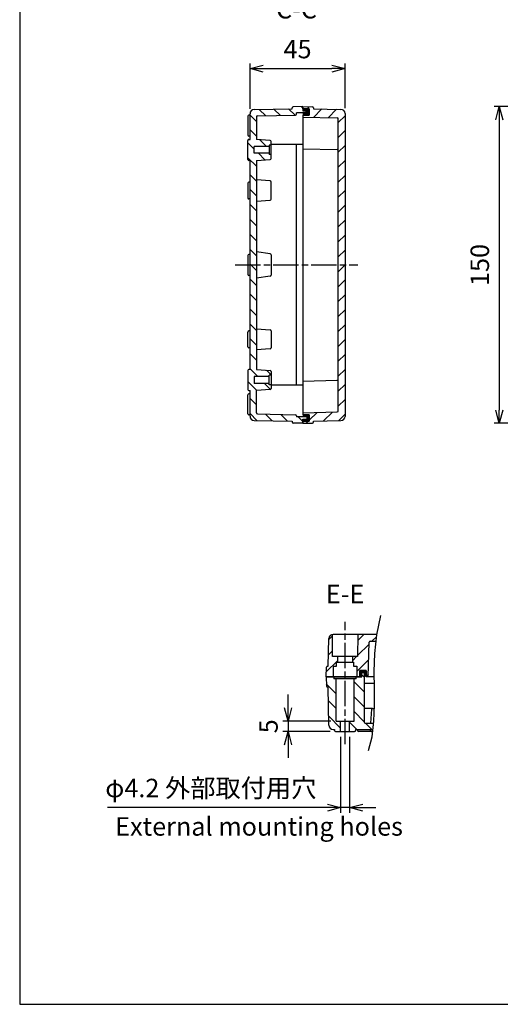
# Model space of a CAD drawing. Units: millimetres. Extents: x 0 to 2040, y 0 to 700.
# Drawn here: x 1032 to 1260, y 0 to 466 of the extents above; entities that cross this region are included whole.
import ezdxf

# ---------------------------------------------------------------- set-up
doc = ezdxf.new("R2010")
doc.units = ezdxf.units.MM
doc.linetypes.add('AM_ISO08W050', pattern=[18, 12, -1.5, 3, -1.5])
doc.linetypes.add('CENTER', pattern=[2, 1.25, -0.25, 0.25, -0.25])
for name, color, linetype, lineweight in [('AM_10', 7, 'AM_ISO08W050', 50), ('AM_4', 3, 'Continuous', 25), ('AM_5', 3, 'Continuous', 25), ('AM_7', 4, 'AM_ISO08W050', 25), ('AM_8', 1, 'Continuous', 25), ('ｶﾞｽｹｯﾄ', 5, 'Continuous', 25), ('ﾄｯﾌﾟｶﾊﾞｰ', 7, 'Continuous', 25), ('ﾎﾞﾃﾞｨｰ', 2, 'Continuous', 25)]:
    doc.layers.add(name, color=color, linetype=linetype, lineweight=lineweight)
doc.styles.add('ACISOTS', font='isocp.shx', dxfattribs={"height": 1, "bigfont": 'extfont.shx'})
doc.styles.get("Standard").update_dxf_attribs({"font": 'ISOCP.SHX', "bigfont": 'EXTFONT.SHX'})
doc.styles.add('takachi1', font='MS PGothic.ttf', dxfattribs={"height": 2.5})
doc.dimstyles.new('AM_ISO$0', dxfattribs={"dimtxt": 3.5, "dimasz": 2.5, "dimexe": 1, "dimexo": 1, "dimgap": 1.5, "dimtad": 1, "dimdsep": 46, "dimtxsty": 'STANDARD', "dimblk": 'OPEN30', "dimcen": 0, "dimclrd": 3, "dimclre": 3, "dimclrt": 2, "dimadec": 0, "dimazin": 2, "dimtp": 0.1, "dimtm": 0.1, "dimtfac": 0.71, "dimtmove": 0, "dimatfit": 3, "dimldrblk": 'OPEN30', "dimfxl": 1, "dimlwd": -1, "dimlwe": -1, "dimarcsym": 0})
pattern_1 = [(45, (-1, -837.3256), (-3.535534, 3.535534), [])]
pattern_2 = [(135, (0, 0), (-3.535534, -3.535534), [])]

# ---------------------------------------------------------------- blocks, each defined once
blk = doc.blocks.new('_Open30')
at = {"color": 0, "linetype": 'ByBlock', "lineweight": -2}
for p, q in [((-1, 0.268), (0, 0)), ((0, 0), (-1, -0.268)), ((0, 0), (-1, 0))]:
    blk.add_line(p, q, dxfattribs=at)
blk = doc.blocks.new('*D64')
at = {"layer": 'AM_5', "color": 3}
for p, q in [((1292, 425.18), (1257, 425.18)), ((1259.5, 418.93), (1259.5, 281.43)), ((1292, 275.18), (1257, 275.18))]:
    blk.add_line(p, q, dxfattribs=at)
at = {"layer": 'Defpoints', "color": 0}
for p in [(1294.5, 425.18), (1259.5, 275.18), (1294.5, 275.18)]:
    blk.add_point(p, dxfattribs=at)
at = {"layer": 'AM_5', "color": 3, "xscale": 6.25, "yscale": 6.25, "zscale": 6.25}
for p, rotation in [((1259.5, 425.18), 90), ((1259.5, 275.18), 270)]:
    blk.add_blockref('_Open30', p, dxfattribs=dict(at, rotation=rotation))
at = {"layer": 'AM_5', "color": 2, "insert": (1251.38, 350.18), "char_height": 8.75, "attachment_point": 5, "rotation": 90}
blk.add_mtext('150', dxfattribs=at)
blk = doc.blocks.new('*D54')
at = {"layer": 'AM_5', "color": 3}
for p, q in [((1141.5, 424.19), (1141.5, 445.68)), ((1147.75, 443.18), (1180.25, 443.18)), ((1186.5, 424.38), (1186.5, 445.68))]:
    blk.add_line(p, q, dxfattribs=at)
at = {"layer": 'Defpoints', "color": 0}
for p in [(1186.5, 443.18), (1141.5, 421.69), (1186.5, 421.88)]:
    blk.add_point(p, dxfattribs=at)
at = {"layer": 'AM_5', "color": 3, "xscale": 6.25, "yscale": 6.25, "zscale": 6.25, "rotation": 180}
blk.add_blockref('_Open30', (1141.5, 443.18), dxfattribs=at)
at = {"layer": 'AM_5', "color": 3, "xscale": 6.25, "yscale": 6.25, "zscale": 6.25}
blk.add_blockref('_Open30', (1186.5, 443.18), dxfattribs=at)
at = {"layer": 'AM_5', "color": 2, "insert": (1164, 451.31), "char_height": 8.75, "attachment_point": 5}
blk.add_mtext('45', dxfattribs=at)
blk = doc.blocks.new('*S90')
at = {"layer": 'AM_10', "color": 7, "linetype": 'CENTER'}
for p, q in [((1386.5, 445.18), (1386.5, 427.68)), ((1386.5, 255.18), (1386.5, 272.68))]:
    blk.add_line(p, q, dxfattribs=at)
at = {"layer": 'AM_10', "color": 7, "linetype": 'AM_ISO08W050'}
for p, q in [((1377.75, 436.43), (1369, 436.43)), ((1377.75, 263.93), (1369, 263.93))]:
    blk.add_line(p, q, dxfattribs=at)
at = {"layer": 'AM_10', "color": 1, "linetype": 'CENTER'}
blk.add_line((1386.5, 427.68), (1386.5, 272.68), dxfattribs=at)
at = {"layer": 'AM_10', "color": 7, "linetype": 'Continuous', "extrusion": (0, 0, -1)}
blk.add_trace([(-1377.75, 437.59), (-1377.75, 435.28), (-1386.5, 436.43)], dxfattribs=at)
at = {"layer": 'AM_10', "color": 7, "linetype": 'Continuous'}
blk.add_trace([(1377.75, 262.78), (1377.75, 265.09), (1386.5, 263.93)], dxfattribs=at)
at = {"layer": 'AM_10', "color": 7, "char_height": 8.75, "attachment_point": 5, "style": 'ACISOTS'}
for s, insert in [('C-C', (1163.5, 470.18)), ('C', (1362.67, 436.43)), ('C', (1362.67, 263.93))]:
    blk.add_mtext(s, dxfattribs=dict(at, insert=insert))
blk = doc.blocks.new('*S94')
at = {"layer": 'AM_10', "color": 7, "linetype": 'CENTER'}
for p, q in [((1266.5, 284.18), (1284, 284.18)), ((1506.5, 284.18), (1489, 284.18))]:
    blk.add_line(p, q, dxfattribs=at)
at = {"layer": 'AM_10', "color": 1, "linetype": 'CENTER'}
blk.add_line((1284, 284.18), (1489, 284.18), dxfattribs=at)
at = {"layer": 'AM_10', "color": 7, "linetype": 'AM_ISO08W050'}
for p, q in [((1275.25, 275.43), (1275.25, 266.68)), ((1497.75, 275.43), (1497.75, 266.68))]:
    blk.add_line(p, q, dxfattribs=at)
at = {"layer": 'AM_10', "color": 7, "linetype": 'Continuous', "extrusion": (0, 0, -1)}
blk.add_trace([(-1274.1, 275.43), (-1276.4, 275.43), (-1275.25, 284.18)], dxfattribs=at)
at = {"layer": 'AM_10', "color": 7, "linetype": 'Continuous'}
blk.add_trace([(1498.9, 275.43), (1496.6, 275.43), (1497.75, 284.18)], dxfattribs=at)
at = {"layer": 'AM_10', "color": 7, "char_height": 8.75, "attachment_point": 5, "style": 'ACISOTS'}
for s, insert in [('E', (1275.25, 257.93)), ('E', (1497.75, 257.93)), ('E-E', (1186.5, 193.18))]:
    blk.add_mtext(s, dxfattribs=dict(at, insert=insert))
blk = doc.blocks.new('*D56')
at = {"layer": 'AM_5', "color": 3}
for p, q in [((1159.5, 140.43), (1159.5, 146.68)), ((1179.75, 134.18), (1157, 134.18)), ((1159.5, 134.18), (1159.5, 129.18)), ((1179.5, 129.18), (1157, 129.18)), ((1159.5, 122.93), (1159.5, 116.68))]:
    blk.add_line(p, q, dxfattribs=at)
at = {"layer": 'Defpoints', "color": 0}
for p in [(1182.25, 134.18), (1159.5, 129.18), (1182, 129.18)]:
    blk.add_point(p, dxfattribs=at)
at = {"layer": 'AM_5', "color": 3, "xscale": 6.25, "yscale": 6.25, "zscale": 6.25}
for p, rotation in [((1159.5, 134.18), 270), ((1159.5, 129.18), 90)]:
    blk.add_blockref('_Open30', p, dxfattribs=dict(at, rotation=rotation))
at = {"layer": 'AM_5', "color": 2, "insert": (1151.37, 131.68), "char_height": 8.75, "attachment_point": 5, "rotation": 90}
blk.add_mtext('5', dxfattribs=at)
blk = doc.blocks.new('TK-A3')
blk.add_lwpolyline([(0, 0), (403, 0), (403, 280), (0, 280)], close=True)
blk = doc.blocks.new('*D55')
at = {"layer": 'AM_5', "color": 3}
for p, q in [((1184.4, 126.68), (1184.4, 90.68)), ((1188.6, 126.68), (1188.6, 90.68)), ((1178.15, 93.18), (1073.98, 93.18)), ((1188.6, 93.18), (1184.4, 93.18)), ((1194.85, 93.18), (1201.1, 93.18))]:
    blk.add_line(p, q, dxfattribs=at)
at = {"layer": 'Defpoints', "color": 0}
for p in [(1184.4, 129.18), (1188.6, 129.18), (1184.4, 93.18)]:
    blk.add_point(p, dxfattribs=at)
at = {"layer": 'AM_5', "color": 3, "xscale": 6.25, "yscale": 6.25, "zscale": 6.25}
blk.add_blockref('_Open30', (1184.4, 93.18), dxfattribs=at)
at = {"layer": 'AM_5', "color": 3, "xscale": 6.25, "yscale": 6.25, "zscale": 6.25, "rotation": 180}
blk.add_blockref('_Open30', (1188.6, 93.18), dxfattribs=at)
at = {"layer": 'AM_5', "color": 2, "insert": (1122.94, 101.31), "char_height": 8.75, "attachment_point": 5}
blk.add_mtext('φ4.2 外部取付用穴', dxfattribs=at)
blk = doc.blocks.new('*S91')
at = {"layer": 'AM_10', "color": 7, "linetype": 'CENTER'}
for p, q in [((1386.5, 445.18), (1386.5, 427.68)), ((1386.5, 255.18), (1386.5, 272.68))]:
    blk.add_line(p, q, dxfattribs=at)
at = {"layer": 'AM_10', "color": 7, "linetype": 'AM_ISO08W050'}
for p, q in [((1377.75, 436.43), (1369, 436.43)), ((1377.75, 263.93), (1369, 263.93))]:
    blk.add_line(p, q, dxfattribs=at)
at = {"layer": 'AM_10', "color": 1, "linetype": 'CENTER'}
blk.add_line((1386.5, 427.68), (1386.5, 272.68), dxfattribs=at)
at = {"layer": 'AM_10', "color": 7, "linetype": 'Continuous', "extrusion": (0, 0, -1)}
blk.add_trace([(-1377.75, 437.59), (-1377.75, 435.28), (-1386.5, 436.43)], dxfattribs=at)
at = {"layer": 'AM_10', "color": 7, "linetype": 'Continuous'}
blk.add_trace([(1377.75, 262.78), (1377.75, 265.09), (1386.5, 263.93)], dxfattribs=at)
at = {"layer": 'AM_10', "color": 7, "char_height": 8.75, "attachment_point": 5, "style": 'ACISOTS'}
for s, insert in [('C-C', (1163.5, 470.18)), ('C', (1362.67, 436.43)), ('C', (1362.67, 263.93))]:
    blk.add_mtext(s, dxfattribs=dict(at, insert=insert))
blk = doc.blocks.new('*S95')
at = {"layer": 'AM_10', "color": 7, "linetype": 'CENTER'}
for p, q in [((1266.5, 284.18), (1284, 284.18)), ((1506.5, 284.18), (1489, 284.18))]:
    blk.add_line(p, q, dxfattribs=at)
at = {"layer": 'AM_10', "color": 1, "linetype": 'CENTER'}
blk.add_line((1284, 284.18), (1489, 284.18), dxfattribs=at)
at = {"layer": 'AM_10', "color": 7, "linetype": 'AM_ISO08W050'}
for p, q in [((1275.25, 275.43), (1275.25, 266.68)), ((1497.75, 275.43), (1497.75, 266.68))]:
    blk.add_line(p, q, dxfattribs=at)
at = {"layer": 'AM_10', "color": 7, "linetype": 'Continuous', "extrusion": (0, 0, -1)}
blk.add_trace([(-1274.1, 275.43), (-1276.4, 275.43), (-1275.25, 284.18)], dxfattribs=at)
at = {"layer": 'AM_10', "color": 7, "linetype": 'Continuous'}
blk.add_trace([(1498.9, 275.43), (1496.6, 275.43), (1497.75, 284.18)], dxfattribs=at)
at = {"layer": 'AM_10', "color": 7, "char_height": 8.75, "attachment_point": 5, "style": 'ACISOTS'}
for s, insert in [('E', (1275.25, 257.93)), ('E', (1497.75, 257.93)), ('E-E', (1186.5, 193.18))]:
    blk.add_mtext(s, dxfattribs=dict(at, insert=insert))

msp = doc.modelspace()

# ---------------------------------------------------------------- hatches: boundary and pattern name
at = {"layer": 'AM_8'}
h = msp.add_hatch(dxfattribs=at)
h.set_pattern_fill('_U', color=256, scale=5, angle=135, style=0, pattern_type=0)
h.set_pattern_definition(pattern_2)
edge = h.paths.add_edge_path()
edge.add_arc((1151, 299.718), 0.5, 360, 445.91438, ccw=False)
edge.add_line((1151.5, 299.718), (1151.5, 297.933))
edge.add_line((1151.5, 297.933), (1150.5, 297.933))
edge.add_line((1150.5, 297.933), (1150.5, 297.283))
edge.add_line((1150.5, 297.283), (1143.5, 297.283))
edge.add_line((1143.5, 297.283), (1143.5, 294.083))
edge.add_line((1143.5, 294.083), (1150.5, 294.083))
edge.add_line((1150.5, 294.083), (1150.5, 293.433))
edge.add_line((1150.5, 293.433), (1151.5, 293.433))
edge.add_line((1151.5, 293.433), (1151.5, 291.649))
edge.add_arc((1151, 291.649), 0.5, 274.08562, 360, ccw=False)
edge.add_line((1151.036, 291.15), (1144.5, 290.683))
edge.add_line((1144.5, 290.683), (1144.5, 280.114))
edge.add_arc((1145, 280.114), 0.5, 540, 628.85423)
edge.add_line((1144.99, 279.614), (1163.01, 279.254))
edge.add_arc((1163, 278.754), 0.5, 360, 448.85423, ccw=False)
edge.add_line((1163.5, 278.754), (1163.5, 278.183))
edge.add_line((1163.5, 278.183), (1168.5, 278.183))
edge.add_line((1168.5, 278.183), (1168.5, 277.183))
edge.add_line((1168.5, 277.183), (1166.5, 277.183))
edge.add_line((1166.5, 277.183), (1166.5, 275.183))
edge.add_line((1166.5, 275.183), (1161.984, 275.325))
edge.add_arc((1162, 275.825), 0.5, 180, 268.19917, ccw=False)
edge.add_line((1161.5, 275.825), (1161.5, 276.183))
edge.add_line((1161.5, 276.183), (1143.46, 276.544))
edge.add_arc((1143.5, 278.544), 2, 180, 268.85423, ccw=False)
edge.add_line((1141.5, 278.544), (1141.5, 290.683))
edge.add_line((1141.5, 290.683), (1141, 290.683))
edge.add_arc((1141, 291.183), 0.5, 180, 270, ccw=False)
edge.add_line((1140.5, 291.183), (1140.5, 300.183))
edge.add_arc((1141, 300.183), 0.5, 450, 540, ccw=False)
edge.add_line((1141, 300.683), (1141.5, 300.683))
edge.add_line((1141.5, 300.683), (1141.5, 399.683))
edge.add_line((1141.5, 399.683), (1141, 399.683))
edge.add_arc((1141, 400.183), 0.5, 180, 270, ccw=False)
edge.add_line((1140.5, 400.183), (1140.5, 409.183))
edge.add_arc((1141, 409.183), 0.5, 450, 540, ccw=False)
edge.add_line((1141, 409.683), (1141.5, 409.683))
edge.add_line((1141.5, 409.683), (1141.5, 421.823))
edge.add_arc((1143.5, 421.823), 2, 91.14577, 180, ccw=False)
edge.add_line((1143.46, 423.823), (1161.5, 424.183))
edge.add_line((1161.5, 424.183), (1161.5, 424.542))
edge.add_arc((1162, 424.542), 0.5, 451.80083, 540, ccw=False)
edge.add_line((1161.984, 425.042), (1166.5, 425.183))
edge.add_line((1166.5, 425.183), (1166.5, 424.183))
edge.add_line((1166.5, 424.183), (1166.5, 423.183))
edge.add_line((1166.5, 423.183), (1168.5, 423.183))
edge.add_line((1168.5, 423.183), (1168.5, 422.183))
edge.add_line((1168.5, 422.183), (1163.5, 422.183))
edge.add_line((1163.5, 422.183), (1163.5, 421.613))
edge.add_arc((1163, 421.613), 0.5, 271.14577, 360, ccw=False)
edge.add_line((1163.01, 421.113), (1144.99, 420.753))
edge.add_arc((1145, 420.253), 0.5, 451.14577, 540)
edge.add_line((1144.5, 420.253), (1144.5, 409.683))
edge.add_line((1144.5, 409.683), (1151.036, 409.217))
edge.add_arc((1151, 408.718), 0.5, 360, 445.91438, ccw=False)
edge.add_line((1151.5, 408.718), (1151.5, 406.933))
edge.add_line((1151.5, 406.933), (1150.5, 406.933))
edge.add_line((1150.5, 406.933), (1150.5, 406.283))
edge.add_line((1150.5, 406.283), (1143.5, 406.283))
edge.add_line((1143.5, 406.283), (1143.5, 403.083))
edge.add_line((1143.5, 403.083), (1150.5, 403.083))
edge.add_line((1150.5, 403.083), (1150.5, 402.433))
edge.add_line((1150.5, 402.433), (1151.5, 402.433))
edge.add_line((1151.5, 402.433), (1151.5, 400.649))
edge.add_arc((1151, 400.649), 0.5, 274.08562, 360, ccw=False)
edge.add_line((1151.036, 400.15), (1144.5, 399.683))
edge.add_line((1144.5, 399.683), (1144.5, 300.683))
edge.add_line((1144.5, 300.683), (1151.036, 300.217))
h = msp.add_hatch(dxfattribs=at)
h.set_pattern_fill('_U', color=256, scale=5, angle=45, style=0, pattern_type=0)
h.set_pattern_definition(pattern_1)
edge = h.paths.add_edge_path()
edge.add_line((1186.5, 421.881), (1186.5, 278.486))
edge.add_arc((1184.5, 278.486), 2, 271.32977, 360, ccw=False)
edge.add_line((1184.546, 276.486), (1171.5, 276.183))
edge.add_line((1171.5, 276.183), (1171.5, 275.825))
edge.add_arc((1171, 275.825), 0.5, 271.80083, 360, ccw=False)
edge.add_line((1171.016, 275.325), (1166.5, 275.183))
edge.add_line((1166.5, 275.183), (1166.5, 276.183))
edge.add_line((1166.5, 276.183), (1169.5, 276.183))
edge.add_line((1169.5, 276.183), (1169.5, 279.183))
edge.add_line((1169.5, 279.183), (1166.5, 279.183))
edge.add_line((1166.5, 279.183), (1166.5, 280.183))
edge.add_line((1166.5, 280.183), (1182.812, 280.562))
edge.add_arc((1182.8, 281.062), 0.5, 271.32977, 360)
edge.add_line((1183.3, 281.062), (1183.3, 419.305))
edge.add_arc((1182.8, 419.305), 0.5, 360, 448.67023)
edge.add_line((1182.812, 419.805), (1166.5, 420.183))
edge.add_line((1166.5, 420.183), (1166.5, 421.183))
edge.add_line((1166.5, 421.183), (1169.5, 421.183))
edge.add_line((1169.5, 421.183), (1169.5, 424.183))
edge.add_line((1169.5, 424.183), (1166.5, 424.183))
edge.add_line((1166.5, 424.183), (1166.5, 425.183))
edge.add_line((1166.5, 425.183), (1171.016, 425.042))
edge.add_arc((1171, 424.542), 0.5, 360, 448.19917, ccw=False)
edge.add_line((1171.5, 424.542), (1171.5, 424.183))
edge.add_line((1171.5, 424.183), (1184.546, 423.881))
edge.add_arc((1184.5, 421.881), 2, 360, 448.67023, ccw=False)
h = msp.add_hatch(dxfattribs=at)
h.set_pattern_fill('_U', color=256, scale=5, angle=45, style=0, pattern_type=0)
h.set_pattern_definition(pattern_1)
edge = h.paths.add_edge_path()
edge.add_line((1183, 161.983), (1183, 164.683))
edge.add_line((1183, 164.683), (1180.6, 164.683))
edge.add_line((1180.6, 164.683), (1180.5, 175.161))
edge.add_arc((1180.802, 173.183), 2, 98.68749, 178.67023)
edge.add_line((1178.803, 173.23), (1178.5, 160.183))
edge.add_line((1178.5, 160.183), (1178.142, 160.183))
edge.add_arc((1178.142, 159.683), 0.5, 90, 178.19917)
edge.add_line((1177.642, 159.699), (1177.5, 155.183))
edge.add_line((1177.5, 155.183), (1181, 155.183))
edge.add_line((1181, 155.183), (1181, 160.183))
edge.add_line((1181, 160.183), (1182.5, 160.183))
edge.add_line((1182.5, 160.183), (1182.5, 161.983))
edge.add_line((1182.5, 161.983), (1183, 161.983))
h = msp.add_hatch(dxfattribs=at)
h.set_pattern_fill('_U', color=256, scale=5, angle=45, style=0, pattern_type=0)
h.set_pattern_definition(pattern_1)
edge = h.paths.add_edge_path()
edge.add_line((1190, 162.127), (1190, 164.683))
edge.add_line((1190, 164.683), (1192.4, 164.683))
edge.add_line((1192.4, 164.683), (1192.5, 175.183))
edge.add_line((1192.5, 175.183), (1201.5, 175.183))
edge.add_line((1201.5, 175.183), (1201.46, 174.989))
edge.add_line((1201.46, 174.989), (1201.15, 171.983))
edge.add_line((1201.15, 171.983), (1198.379, 171.983))
edge.add_arc((1198.379, 171.483), 0.5, 90, 178.67023)
edge.add_line((1197.879, 171.495), (1197.5, 155.183))
edge.add_line((1197.5, 155.183), (1196.5, 155.183))
edge.add_line((1196.5, 155.183), (1196.5, 158.183))
edge.add_line((1196.5, 158.183), (1193.5, 158.183))
edge.add_line((1193.5, 158.183), (1193.5, 155.183))
edge.add_line((1193.5, 155.183), (1192, 155.183))
edge.add_line((1192, 155.183), (1192, 160.183))
edge.add_line((1192, 160.183), (1190.5, 160.183))
edge.add_line((1190.5, 160.183), (1190.5, 161.983))
edge.add_line((1190.5, 161.983), (1190, 162.127))
h = msp.add_hatch(dxfattribs=at)
h.set_pattern_fill('_U', color=256, scale=5, angle=135, style=0, pattern_type=0)
h.set_pattern_definition(pattern_2)
edge = h.paths.add_edge_path()
edge.add_line((1180.86, 130.183), (1181.5, 130.183))
edge.add_line((1181.5, 130.183), (1181.5, 129.683))
edge.add_arc((1182, 129.683), 0.5, 180, 270)
edge.add_line((1182, 129.183), (1184.4, 129.183))
edge.add_line((1184.4, 129.183), (1184.4, 134.183))
edge.add_line((1184.4, 134.183), (1182.25, 134.183))
edge.add_line((1182.25, 134.183), (1182.25, 154.183))
edge.add_line((1182.25, 154.183), (1181.25, 154.183))
edge.add_line((1181.25, 154.183), (1181.25, 155.183))
edge.add_line((1181.25, 155.183), (1177.5, 155.183))
edge.add_line((1177.5, 155.183), (1177.5, 155.183))
edge.add_line((1177.5, 155.183), (1177.642, 150.668))
edge.add_arc((1178.142, 150.683), 0.5, 181.80083, 270)
edge.add_line((1178.142, 150.183), (1178.5, 150.183))
edge.add_line((1178.5, 150.183), (1178.861, 132.143))
edge.add_arc((1180.86, 132.183), 2, 181.14577, 270)
h = msp.add_hatch(dxfattribs=at)
h.set_pattern_fill('_U', color=256, scale=5, angle=135, style=0, pattern_type=0)
h.set_pattern_definition(pattern_2)
edge = h.paths.add_edge_path()
edge.add_line((1191.5, 130.183), (1191.5, 129.683))
edge.add_arc((1191, 129.683), 0.5, 270, 360, ccw=False)
edge.add_line((1191, 129.183), (1188.6, 129.183))
edge.add_line((1188.6, 129.183), (1188.6, 134.183))
edge.add_line((1188.6, 134.183), (1190.75, 134.183))
edge.add_line((1190.75, 134.183), (1190.75, 154.183))
edge.add_line((1190.75, 154.183), (1191.75, 154.183))
edge.add_line((1191.75, 154.183), (1191.75, 155.183))
edge.add_line((1191.75, 155.183), (1194.5, 155.183))
edge.add_line((1194.5, 155.183), (1194.5, 157.183))
edge.add_line((1194.5, 157.183), (1195.5, 157.183))
edge.add_line((1195.5, 157.183), (1195.5, 133.683))
edge.add_arc((1196, 133.683), 0.5, 180, 270)
edge.add_line((1196, 133.183), (1200.054, 133.183))
edge.add_line((1200.054, 133.183), (1199.682, 130.183))
edge.add_line((1199.682, 130.183), (1191.5, 130.183))
at = {"layer": 'ｶﾞｽｹｯﾄ'}
for points in [[(1169.5, 421.183), (1166.5, 421.183), (1166.5, 422.183), (1168.5, 422.183), (1168.5, 423.183), (1166.5, 423.183), (1166.5, 424.183), (1169.5, 424.183)], [(1169.5, 279.183), (1166.5, 279.183), (1166.5, 278.183), (1168.5, 278.183), (1168.5, 277.183), (1166.5, 277.183), (1166.5, 276.183), (1169.5, 276.183)], [(1193.5, 158.183), (1193.5, 155.183), (1194.5, 155.183), (1194.5, 157.183), (1195.5, 157.183), (1195.5, 155.183), (1196.5, 155.183), (1196.5, 158.183)]]:
    msp.add_hatch(color=256, dxfattribs=at).paths.add_polyline_path(points)

# ---------------------------------------------------------------- linework, layer by layer
at = {"layer": 'AM_4'}
msp.add_lwpolyline([(1197.53, 120.183), (1199.255, 126.737), (1200.17, 134.116), (1200.428, 141.7), (1200.358, 149.535), (1200.287, 157.665), (1200.545, 166.135), (1201.46, 174.989), (1203.342, 184.183)], dxfattribs=at)
at = {"layer": 'AM_7'}
for p, q in [((1134.5, 350.183), (1192.5, 350.183)), ((1186.5, 123.183), (1186.5, 181.183))]:
    msp.add_line(p, q, dxfattribs=at)
at = {"layer": 'ﾄｯﾌﾟｶﾊﾞｰ'}
for p, q in [((1166.5, 424.183), (1166.5, 425.183)), ((1166.5, 425.183), (1171.016, 425.042)), ((1171.5, 424.542), (1171.5, 424.183)), ((1166.5, 424.183), (1169.5, 424.183)), ((1169.5, 424.183), (1166.5, 424.183)), ((1169.5, 421.183), (1166.5, 421.183)), ((1166.5, 421.183), (1169.5, 421.183)), ((1166.5, 421.183), (1166.5, 279.183)), ((1166.5, 420.183), (1182.812, 419.805)), ((1169.5, 424.183), (1169.5, 421.183)), ((1169.5, 421.183), (1169.5, 424.183)), ((1171.5, 424.183), (1184.546, 423.881)), ((1186.5, 421.881), (1186.5, 278.486)), ((1183.3, 281.053), (1183.3, 419.305)), ((1166.5, 405.183), (1182.812, 404.805)), ((1166.5, 295.183), (1182.812, 295.562)), ((1166.5, 280.183), (1182.812, 280.562)), ((1169.5, 279.183), (1166.5, 279.183)), ((1166.5, 279.183), (1169.5, 279.183)), ((1166.5, 276.183), (1169.5, 276.183)), ((1169.5, 276.183), (1166.5, 276.183)), ((1166.5, 276.183), (1166.5, 275.183)), ((1166.5, 275.183), (1171.016, 275.325)), ((1169.5, 276.183), (1169.5, 279.183)), ((1169.5, 279.183), (1169.5, 276.183)), ((1171.5, 276.183), (1184.546, 276.486)), ((1171.5, 275.825), (1171.5, 276.183)), ((1178.5, 160.183), (1178.803, 173.23)), ((1180.6, 164.683), (1180.5, 175.183)), ((1201.5, 175.183), (1180.802, 175.183)), ((1192.5, 175.183), (1192.4, 164.683)), ((1197.5, 155.183), (1197.879, 171.495)), ((1198.379, 171.983), (1201.15, 171.983)), ((1192.4, 164.683), (1180.6, 164.683)), ((1183, 161.983), (1183, 164.683)), ((1190, 164.683), (1190, 161.983)), ((1177.5, 155.183), (1177.642, 159.699)), ((1178.142, 160.183), (1178.5, 160.183)), ((1181, 155.183), (1181, 160.183)), ((1181, 160.183), (1182.5, 160.183)), ((1182.5, 160.183), (1182.5, 161.983)), ((1182.5, 161.983), (1190.5, 161.983)), ((1190.5, 161.983), (1190.5, 160.183)), ((1190.5, 160.183), (1192, 160.183)), ((1192, 160.183), (1192, 155.183)), ((1193.5, 155.183), (1177.5, 155.183)), ((1193.5, 158.183), (1196.5, 158.183)), ((1193.5, 155.183), (1193.5, 158.183)), ((1196.5, 158.183), (1193.5, 158.183)), ((1193.5, 158.183), (1193.5, 155.183)), ((1196.5, 158.183), (1196.5, 155.183)), ((1196.5, 155.183), (1196.5, 158.183)), ((1200.309, 155.183), (1196.5, 155.183))]:
    msp.add_line(p, q, dxfattribs=at)
for centre, radius, start, end in [((1171, 424.542), 0.5, 0, 88.19917), ((1182.8, 419.305), 0.5, 360, 88.67023), ((1184.5, 421.881), 2, 0, 88.67023), ((1182.8, 404.305), 0.5, 0, 88.67023), ((1182.8, 296.062), 0.5, 271.32977, 0), ((1182.8, 281.062), 0.5, 271.32977, 0), ((1171, 275.825), 0.5, 271.80083, 0), ((1184.5, 278.486), 2, 271.32977, 0), ((1180.802, 173.183), 2, 90, 178.67023), ((1198.379, 171.483), 0.5, 90, 178.67023), ((1178.142, 159.683), 0.5, 90, 178.19917)]:
    msp.add_arc(centre, radius, start, end, dxfattribs=at)
at = {"layer": 'ﾎﾞﾃﾞｨｰ'}
for p, q in [((1161.5, 424.183), (1161.5, 424.542)), ((1166.5, 425.183), (1161.984, 425.042)), ((1166.5, 425.183), (1166.5, 423.183)), ((1140.5, 420.683), (1140.5, 411.683)), ((1141.5, 421.183), (1141, 421.183)), ((1141.5, 409.683), (1141.5, 421.823)), ((1143.46, 423.823), (1161.5, 424.183)), ((1144.5, 420.253), (1144.5, 409.683)), ((1144.99, 420.753), (1163.01, 421.113)), ((1168.5, 422.183), (1163.5, 422.183)), ((1163.5, 421.613), (1163.5, 422.183)), ((1166.5, 423.183), (1168.5, 423.183)), ((1168.5, 423.183), (1168.5, 421.183)), ((1141.5, 411.183), (1141, 411.183)), ((1140.5, 400.183), (1140.5, 409.183)), ((1141, 409.683), (1141.5, 409.683)), ((1150.5, 406.283), (1143.5, 406.283)), ((1143.5, 403.083), (1143.5, 406.283)), ((1151.036, 409.217), (1144.5, 409.683)), ((1151.5, 406.933), (1150.5, 406.933)), ((1150.5, 406.933), (1150.5, 402.433)), ((1151.5, 400.649), (1151.5, 408.718)), ((1166.5, 407.183), (1151.5, 407.183)), ((1163.5, 293.183), (1163.5, 407.183)), ((1150.5, 403.083), (1143.5, 403.083)), ((1151.5, 402.433), (1150.5, 402.433)), ((1141.5, 399.683), (1141, 399.683)), ((1141.5, 300.683), (1141.5, 399.683)), ((1144.5, 399.683), (1151.036, 400.15)), ((1144.5, 399.683), (1144.5, 300.683)), ((1140.5, 388.933), (1140.5, 381.933)), ((1141.5, 389.433), (1141, 389.433)), ((1151.036, 389.967), (1144.5, 390.433)), ((1151.5, 381.399), (1151.5, 389.468)), ((1141.5, 381.433), (1141, 381.433)), ((1144.5, 380.433), (1151.036, 380.9)), ((1140.5, 354.683), (1140.5, 345.683)), ((1141.5, 355.183), (1141, 355.183)), ((1151.071, 355.495), (1144.5, 356.433)), ((1151.5, 355), (1151.5, 345.367)), ((1141.5, 345.183), (1141, 345.183)), ((1151.071, 344.872), (1144.5, 343.933)), ((1140.5, 311.433), (1140.5, 318.433)), ((1141.5, 318.933), (1141, 318.933)), ((1144.5, 319.933), (1151.036, 319.467)), ((1151.5, 318.968), (1151.5, 310.899)), ((1141.5, 310.933), (1141, 310.933)), ((1151.036, 310.4), (1144.5, 309.933)), ((1140.5, 300.183), (1140.5, 291.183)), ((1141.5, 300.683), (1141, 300.683)), ((1144.5, 300.683), (1151.036, 300.217)), ((1151.5, 299.718), (1151.5, 291.649)), ((1150.5, 297.283), (1143.5, 297.283)), ((1143.5, 297.283), (1143.5, 294.083)), ((1150.5, 294.083), (1143.5, 294.083)), ((1150.5, 293.433), (1150.5, 297.933)), ((1151.5, 297.933), (1150.5, 297.933)), ((1141, 290.683), (1141.5, 290.683)), ((1141.5, 289.183), (1141, 289.183)), ((1141.5, 278.539), (1141.5, 290.683)), ((1151.036, 291.15), (1144.5, 290.683)), ((1144.5, 280.114), (1144.5, 290.683)), ((1151.5, 293.433), (1150.5, 293.433)), ((1166.5, 293.183), (1151.5, 293.183)), ((1140.5, 279.683), (1140.5, 288.683)), ((1141.5, 279.183), (1141, 279.183)), ((1143.46, 276.544), (1161.5, 276.183)), ((1144.99, 279.614), (1163.01, 279.254)), ((1161.5, 276.183), (1161.5, 275.825)), ((1166.5, 275.183), (1161.984, 275.325)), ((1163.5, 278.754), (1163.5, 278.183)), ((1168.5, 278.183), (1163.5, 278.183)), ((1166.5, 275.183), (1166.5, 277.183)), ((1166.5, 277.183), (1168.5, 277.183)), ((1168.5, 277.183), (1168.5, 279.183)), ((1177.5, 155.183), (1194.5, 155.183)), ((1177.5, 155.183), (1177.642, 150.668)), ((1181.25, 155.183), (1181.25, 154.183)), ((1191.75, 154.183), (1181.25, 154.183)), ((1182.25, 134.183), (1182.25, 154.183)), ((1190.75, 134.183), (1190.75, 154.183)), ((1191.75, 154.183), (1191.75, 155.183)), ((1193.5, 157.183), (1195.5, 157.183)), ((1194.5, 155.183), (1194.5, 157.183)), ((1195.5, 157.183), (1195.5, 133.683)), ((1178.5, 150.183), (1178.142, 150.183)), ((1178.861, 132.143), (1178.5, 150.183)), ((1195.5, 152.183), (1200.335, 152.183)), ((1199.466, 140.183), (1195.5, 140.183)), ((1199.466, 140.183), (1200.376, 140.183)), ((1198.967, 139.719), (1198.5, 133.183)), ((1182.25, 134.183), (1190.75, 134.183)), ((1184.4, 129.183), (1184.4, 134.183)), ((1188.6, 129.183), (1188.6, 134.183)), ((1196, 133.183), (1200.054, 133.183)), ((1180.855, 130.183), (1181.5, 130.183)), ((1181.5, 130.183), (1181.5, 129.683)), ((1182, 129.183), (1191, 129.183)), ((1191.5, 130.183), (1191.5, 129.683)), ((1191.5, 130.183), (1199.682, 130.183)), ((1192.4, 130.183), (1192.4, 129.683)), ((1199, 129.183), (1192.9, 129.183)), ((1198.5, 129.683), (1198.5, 130.183)), ((1199, 129.183), (1199.558, 129.183))]:
    msp.add_line(p, q, dxfattribs=at)
for centre, radius, start, end in [((1162, 424.542), 0.5, 91.80083, 180), ((1141, 420.683), 0.5, 90, 180), ((1143.5, 421.823), 2, 91.14577, 180), ((1145, 420.253), 0.5, 91.14577, 180), ((1163, 421.613), 0.5, 271.14577, 0), ((1141, 411.683), 0.5, 180, 270), ((1141, 409.183), 0.5, 90, 180), ((1151, 408.718), 0.5, 0, 85.91438), ((1141, 400.183), 0.5, 180, 270), ((1151, 400.649), 0.5, 274.08562, 0), ((1141, 388.933), 0.5, 90, 180), ((1151, 389.468), 0.5, 0, 85.91438), ((1141, 381.933), 0.5, 180, 270), ((1151, 381.399), 0.5, 274.08562, 0), ((1141, 354.683), 0.5, 90, 180), ((1151, 355), 0.5, 0, 81.8699), ((1141, 345.683), 0.5, 180, 270), ((1151, 345.367), 0.5, 278.1301, 0), ((1141, 318.433), 0.5, 90, 180), ((1151, 318.968), 0.5, 0, 85.91438), ((1141, 311.433), 0.5, 180, 270), ((1151, 310.899), 0.5, 274.08562, 0), ((1141, 300.183), 0.5, 90, 180), ((1151, 299.718), 0.5, 0, 85.91438), ((1141, 291.183), 0.5, 180, 270), ((1141, 288.683), 0.5, 90, 180), ((1151, 291.649), 0.5, 274.08562, 0), ((1145, 280.114), 0.5, 180, 268.85423), ((1141, 279.683), 0.5, 180, 270), ((1143.5, 278.544), 2, 180, 268.85423), ((1162, 275.825), 0.5, 180, 268.19917), ((1163, 278.754), 0.5, 0, 88.85423), ((1178.142, 150.683), 0.5, 181.80083, 270), ((1199.466, 139.683), 0.5, 90, 175.91438), ((1180.86, 132.183), 2, 181.14577, 270), ((1196, 133.683), 0.5, 180, 270), ((1182, 129.683), 0.5, 180, 270), ((1191, 129.683), 0.5, 270, 0), ((1192.9, 129.683), 0.5, 180, 270), ((1199, 129.683), 0.5, 180, 270)]:
    msp.add_arc(centre, radius, start, end, dxfattribs=at)

# ---------------------------------------------------------------- block references
at = {"lineweight": 0, "xscale": 2.5, "yscale": 2.5, "zscale": 2.5}
msp.add_blockref('TK-A3', (1032.5, 0), dxfattribs=at)
at = {"layer": 'AM_10'}
for name in ['*S90', '*S91', '*S94', '*S95']:
    msp.add_blockref(name, (0, 0), dxfattribs=at)

# ---------------------------------------------------------------- texts
at = {"layer": 'AM_5', "color": 2, "insert": (1077.714, 88.627), "char_height": 8.75, "attachment_point": 1, "style": 'takachi1'}
msp.add_mtext_dynamic_manual_height_columns('External mounting holes', width=137.07065, gutter_width=15.625, heights=[0], dxfattribs=at)

# ---------------------------------------------------------------- dimensions: what is measured, and where the dimension line sits
at = {"layer": 'AM_5'}
dim = msp.add_linear_dim(base=(1186.5, 443.183), p1=(1141.5, 421.688), p2=(1186.5, 421.881), dimstyle='AM_ISO$0', override={"dimscale": 2.5}, dxfattribs=at)
dim.commit()
dim.dimension.update_dxf_attribs({"geometry": '*D54', "text_midpoint": (1164, 451.308)})
dim = msp.add_linear_dim(base=(1259.5, 275.183), p1=(1294.5, 425.183), p2=(1294.5, 275.183), angle=90, dimstyle='AM_ISO$0', override={"dimscale": 2.5}, dxfattribs=at)
dim.commit()
dim.dimension.update_dxf_attribs({"geometry": '*D64', "text_midpoint": (1251.375, 350.183)})
dim = msp.add_linear_dim(base=(1159.5, 129.183), p1=(1182.25, 134.183), p2=(1182, 129.183), angle=90, dimstyle='AM_ISO$0', override={"dimscale": 2.5, "dimdec": 1}, dxfattribs=at)
dim.commit()
dim.dimension.update_dxf_attribs({"geometry": '*D56', "text_midpoint": (1159.5, 131.683), "dimtype": 160})
dim = msp.add_linear_dim(base=(1184.4, 93.183), p1=(1188.6, 129.183), p2=(1184.4, 129.183), text='φ<> 外部取付用穴', dimstyle='AM_ISO$0', override={"dimscale": 2.5}, dxfattribs=at)
dim.commit()
dim.dimension.update_dxf_attribs({"geometry": '*D55', "text_midpoint": (1122.942, 101.309)})

doc.saveas('drawing.dxf')
